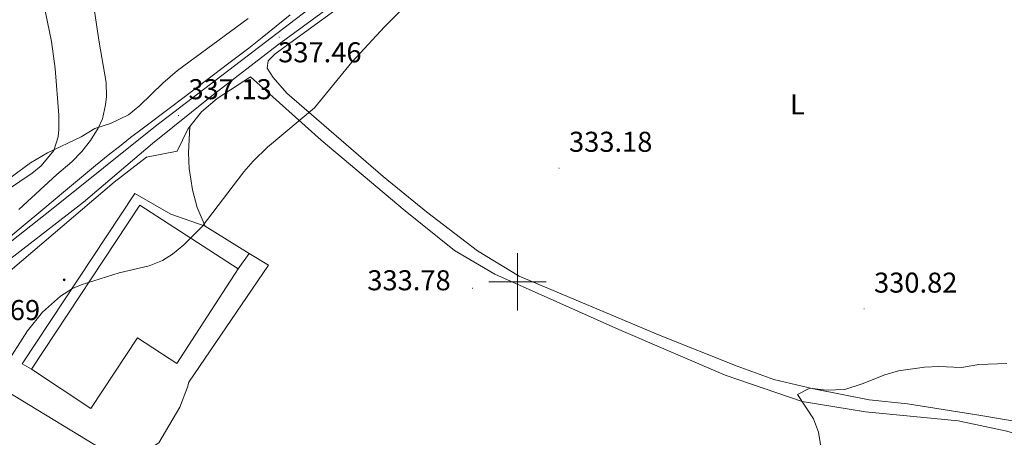
# Model space of a CAD drawing. Units: metres. Extents: x 593081 to 597576, y 4717096 to 4720127.
# Drawn here: x 594326 to 594670, y 4718446 to 4718592 of the extents above; entities that cross this region are included whole.
import ezdxf
from ezdxf.enums import TextEntityAlignment as Align

# ---------------------------------------------------------------- set-up
doc = ezdxf.new("R2010")
doc.units = ezdxf.units.M
doc.header["$MEASUREMENT"] = 0
for name, color, linetype, lineweight in [('Carátula', 7, 'Continuous', 5), ('Level 13', 5, 'Continuous', 0), ('Level 15', 1, 'Continuous', 0), ('Level 16', 1, 'Continuous', 0), ('Level 20', 19, 'Continuous', 0), ('Level 21', 19, 'Continuous', 0), ('Level 25', 1, 'Continuous', 0), ('Level 36', 19, 'Continuous', 40), ('Level 37', 92, 'Continuous', 0), ('Level 41', 39, 'Continuous', 0), ('Level 5', 36, 'Continuous', 0), ('Level 52', 19, 'Continuous', 0), ('Level 54', 13, 'Continuous', 0), ('Level 63', 7, 'Continuous', 0), ('Level 7', 1, 'Continuous', 0)]:
    doc.layers.add(name, color=color, linetype=linetype, lineweight=lineweight)
doc.styles.add('Arial', font='ARIAL.TTF', dxfattribs={"height": 0.2})

# ---------------------------------------------------------------- blocks, each defined once
blk = doc.blocks.new('5PATER')
at = {"layer": 'Carátula', "linetype": 'Continuous', "lineweight": 5}
h = blk.add_hatch(color=250, dxfattribs=at)
edge = h.paths.add_edge_path()
edge.add_ellipse((0, 0), major_axis=(-1.33, -1.34), ratio=0.999422, start_angle=0, end_angle=360)
blk = doc.blocks.new('5SILO')
at = {"layer": 'Carátula', "linetype": 'Continuous', "lineweight": 5}
h = blk.add_hatch(color=232, dxfattribs=at)
edge = h.paths.add_edge_path()
edge.add_arc((0, 0), 3.39, 168.6948, 528.6948)
at = {"layer": 'Carátula', "color": 250, "linetype": 'Continuous', "lineweight": 5}
blk.add_circle((0, 0, 0), 3.39, dxfattribs=at)

msp = doc.modelspace()

# ---------------------------------------------------------------- linework, layer by layer
at = {"layer": 'Level 13', "color": 5, "linetype": 'Continuous', "lineweight": 0, "ltscale": 0.5}
msp.add_polyline3d([(594420.48, 4718593.35, 336.85), (594410.79, 4718585.46, 336.86), (594406.08, 4718581.73, 336.86), (594399.11, 4718576.44, 336.82), (594385.96, 4718566.47, 336.68), (594379.11, 4718561.29, 336.65), (594368.73, 4718553.46, 336.72), (594364.75, 4718550.43, 336.78), (594360.81, 4718547.37, 336.85), (594357.47, 4718544.73, 336.94), (594352.43, 4718540.64, 337.13), (594341.31, 4718531.35, 337.63), (594334.79, 4718525.89, 337.83), (594326.44, 4718518.97, 337.96), (594319.9, 4718513.54, 338.02)], dxfattribs=at)
at = {"layer": 'Level 15', "color": 20, "linetype": 'Continuous', "lineweight": 13}
for points in [[(594330.04, 4718469.53, 339.24), (594367.94, 4718526.85, 339.24), (594402.31, 4718504.58, 339.24)], [(594402.31, 4718504.58, 339.24), (594380.88, 4718471.52, 339.24), (594367.16, 4718480.52, 339.24), (594350.87, 4718455.76, 339.24), (594330.04, 4718469.53, 339.24)]]:
    msp.add_polyline3d(points, dxfattribs=at)
at = {"layer": 'Level 16', "color": 1, "linetype": 'Continuous', "lineweight": 13, "ltscale": 0.5}
for points in [[(594390.82, 4718519.49, 335.46), (594406.2, 4718509.96, 335.5)], [(594406.2, 4718509.96, 335.5), (594412.9, 4718505.81, 335.52), (594385.06, 4718464.93, 334.92)]]:
    msp.add_polyline3d(points, dxfattribs=at)
at = {"layer": 'Level 20', "color": 19, "linetype": 'Continuous', "lineweight": 0, "ltscale": 0.5}
for points in [[(594385.49, 4718554.32, 337.45), (594389.54, 4718559.49, 337.08), (594395.06, 4718564.13, 336.8), (594406.7, 4718571.65, 336.48), (594431.38, 4718549.57, 335.84), (594460.78, 4718524.85, 334.53), (594477.94, 4718510.93, 334.38), (594492.1, 4718502.69, 334.28), (594535.5, 4718483.41, 332.7), (594572.66, 4718467.41, 331.49), (594599.54, 4718458.21, 330.62), (594621.66, 4718454.61, 330.12), (594654.1, 4718451.41, 329.4), (594671.06, 4718447.89, 329.3), (594683.02, 4718444.37, 328.8), (594692.42, 4718439.73, 328.59), (594693.66, 4718434.13, 328.44), (594691.02, 4718420.37, 328.56), (594684.02, 4718388.37, 329.91), (594681.46, 4718378.13, 329.88), (594679.66, 4718367.09, 329.33)], [(594294.62, 4718477.97, 337.83), (594319.46, 4718501.17, 338.33), (594358.98, 4718534.85, 338.66), (594370.34, 4718543.57, 338.13), (594381.02, 4718545.73, 338.13), (594384.78, 4718553.41, 337.52), (594385.49, 4718554.32, 337.45)], [(594363.55, 4718436.17, 334.07), (594326.38, 4718458.77, 334.66), (594294.62, 4718477.97, 338.61)]]:
    msp.add_polyline3d(points, dxfattribs=at)
at = {"layer": 'Level 21', "color": 19, "linetype": 'Continuous', "lineweight": 13}
for points in [[(594660.67, 4718866.03, 335.69), (594646.37, 4718839.72, 336.19), (594631.39, 4718816.66, 336.73), (594604.63, 4718781.1, 337.09), (594592.75, 4718764.65, 337.39), (594580.41, 4718748.48, 337.39), (594563.52, 4718723.68, 337.66), (594555.22, 4718712.66, 337.69), (594542, 4718697.65, 337.69), (594487.55, 4718641.32, 337.39), (594471.21, 4718625.65, 337.39), (594459.17, 4718615.05, 337.39), (594443.35, 4718602.81, 337.39), (594416.16, 4718582.78, 337.07), (594393.14, 4718565.04, 337.12), (594372.45, 4718548.4, 337.39), (594348.31, 4718527.88, 338), (594316.54, 4718503.36, 339.2)], [(594315.89, 4718508.7, 338.42), (594337.03, 4718525.26, 338.42), (594373.41, 4718554.45, 337.17), (594452.36, 4718614.76, 337.59), (594465.97, 4718626.36, 337.77), (594486.11, 4718645.27, 337.77), (594499.19, 4718659.24, 337.77), (594512.67, 4718673.03, 337.77), (594538.42, 4718700.87, 337.77), (594548.24, 4718712.21, 337.77), (594561.83, 4718729.84, 337.77), (594567.93, 4718738.29, 337.64)]]:
    msp.add_polyline3d(points, dxfattribs=at)
at = {"layer": 'Level 25', "color": 1, "linetype": 'Continuous', "lineweight": 0}
for points in [[(594330.04, 4718469.53, 335.12), (594326.78, 4718471.41, 335.32), (594366.22, 4718530.85, 335.86), (594378.82, 4718523.65, 335.86), (594390.82, 4718519.49, 335.86)], [(594406.2, 4718509.96, 335.86), (594402.31, 4718504.58, 335.86)]]:
    msp.add_polyline3d(points, dxfattribs=at)
at = {"layer": 'Level 36', "color": 92, "linetype": 'Continuous', "lineweight": 0}
for points in [[(594679.26, 4718450.45, 329.08), (594661.34, 4718453.49, 329.29), (594636.34, 4718457.41, 330.56), (594622.98, 4718458.77, 331.07), (594603.54, 4718462.61, 330.61), (594589.66, 4718465.89, 330.53), (594576.86, 4718470.61, 330.88), (594549.86, 4718481.33, 332.3), (594500.58, 4718502.05, 334.03), (594485.98, 4718510.85, 334.66), (594468.22, 4718524.45, 335.32), (594453.1, 4718536.85, 335.15), (594419.38, 4718565.97, 336.29), (594414.54, 4718571.41, 336.5), (594412.54, 4718574.69, 336.61), (594412.82, 4718577.25, 336.76), (594415.3, 4718579.65, 336.73), (594448.94, 4718604.29, 336.7)], [(594405.82, 4718592.05, 337.8), (594381.1, 4718573.89, 338.03), (594375.98, 4718569.49, 337.95), (594368.02, 4718561.65, 337.82), (594364.02, 4718558.37, 338.31), (594357.7, 4718555.41, 339.21), (594352.22, 4718553.57, 340.73), (594347.42, 4718550.69, 342.03), (594335.74, 4718545.09, 343.89), (594329.7, 4718541.65, 344.9), (594318.94, 4718533.73, 345.9)], [(594390.82, 4718519.49, 335.46), (594388.06, 4718525.97, 335.64), (594386.42, 4718532.21, 335.85), (594385.18, 4718539.65, 335.9), (594385.02, 4718545.09, 336.06), (594385.49, 4718554.32, 335.99)], [(594385.06, 4718464.93, 334.94), (594384.66, 4718463.25, 334.68), (594381.94, 4718456.21, 334.25), (594374.58, 4718443.73, 334.05), (594370.94, 4718441.33, 333.86), (594366.14, 4718439.01, 333.68), (594363.55, 4718436.17, 333.65)]]:
    msp.add_polyline3d(points, dxfattribs=at)
at = {"layer": 'Level 5', "color": 36, "linetype": 'Continuous', "lineweight": 0}
for points in [[(594322.67, 4718630.79, 345.01), (594326.73, 4718621.77, 345.01), (594332.7, 4718606.85, 345.01), (594334.14, 4718598.13, 345.01), (594337.06, 4718583.97, 345.01), (594338.34, 4718574.53, 345.01), (594339.62, 4718558.29, 345.01), (594339.68, 4718553.29, 345.01), (594339.46, 4718550.69, 345.01), (594337.88, 4718545.98, 345.01), (594333.49, 4718540.54, 345.01), (594330.34, 4718537.97, 345.01), (594313.28, 4718526.63, 345.01)], [(594463.39, 4718599.1, 335.01), (594453.54, 4718589.09, 335.01), (594442.1, 4718576.77, 335.01), (594428.99, 4718560.86, 335.01), (594412.58, 4718547.09, 335.01), (594407.58, 4718542.21, 335.01), (594404.33, 4718538.41, 335.01), (594389.82, 4718519.41, 335.01), (594383.3, 4718512.93, 335.01), (594379.44, 4718509.74, 335.01), (594375.86, 4718507.49, 335.01), (594371.2, 4718505.67, 335.01), (594360.74, 4718503.17, 335.01), (594347.4, 4718498.94, 335.01), (594344.46, 4718497.65, 335.01), (594340.2, 4718495.03, 335.01), (594333.89, 4718489.41, 335.01), (594328.75, 4718482.92, 335.01), (594321.42, 4718471.65, 335.01)], [(594351.79, 4718596.94, 340.01), (594353.7, 4718583.73, 340.01), (594356.18, 4718569.73, 340.01), (594356.29, 4718564.74, 340.01), (594355.98, 4718561.89, 340.01), (594354.86, 4718557.03, 340.01), (594353.42, 4718553.73, 340.01), (594350.76, 4718549.45, 340.01), (594347.66, 4718545.57, 340.01), (594344.19, 4718541.97, 340.01), (594338.9, 4718537.49, 340.01), (594325.71, 4718525.34, 340.01)], [(594671.11, 4718471.46, 330.01), (594661.26, 4718471.17, 330.01), (594655.3, 4718470.13, 330.01), (594647.3, 4718470.45, 330.01), (594642.31, 4718470.23, 330.01), (594633.21, 4718468.92, 330.01), (594628.46, 4718467.57, 330.01), (594620.54, 4718464.45, 330.01), (594614.46, 4718462.45, 330.01), (594607.9, 4718462.13, 330.01), (594602.26, 4718462.93, 330.01), (594597.86, 4718460.61, 330.01), (594603.54, 4718452.21, 330.01), (594605.21, 4718447.49, 330.01), (594607.66, 4718432.37, 330.01)]]:
    msp.add_polyline3d(points, dxfattribs=at)
at = {"layer": 'Level 52', "color": 1, "linetype": 'Continuous', "lineweight": 13}
msp.add_polyline3d([(594330.04, 4718469.53, 339.24), (594367.94, 4718526.85, 339.24), (594402.31, 4718504.58, 339.24), (594380.88, 4718471.52, 339.24), (594367.16, 4718480.52, 339.24), (594350.87, 4718455.76, 339.24), (594330.04, 4718469.53, 339.24)], close=True, dxfattribs=at)
at = {"layer": 'Level 54', "color": 13, "linetype": 'Continuous', "lineweight": 0}
for points in [[(594315.89, 4718508.7, 338.42), (594337.03, 4718525.26, 338.42), (594373.41, 4718554.45, 337.17), (594452.36, 4718614.76, 337.59), (594465.97, 4718626.36, 337.77), (594486.11, 4718645.27, 337.77), (594499.19, 4718659.24, 337.77), (594512.67, 4718673.03, 337.77), (594538.42, 4718700.87, 337.77), (594548.24, 4718712.21, 337.77), (594561.83, 4718729.84, 337.77), (594567.93, 4718738.29, 337.41), (594572.48, 4718744.59, 337.54), (594575.95, 4718749.4, 337.47), (594603.32, 4718785.92, 337.47), (594615.93, 4718803, 337.17), (594630.21, 4718822.92, 337.17), (594638.6, 4718835.35, 336.64), (594642.34, 4718841.8, 336.42), (594646.5, 4718848.99, 336.18), (594662.91, 4718881.06, 335.41)], [(594660.67, 4718866.03, 335.69), (594646.37, 4718839.72, 336.19), (594631.39, 4718816.66, 336.73), (594604.63, 4718781.1, 337.09), (594592.75, 4718764.65, 337.39), (594580.41, 4718748.48, 337.39), (594563.52, 4718723.68, 337.66), (594555.22, 4718712.66, 337.69), (594542, 4718697.65, 337.69), (594487.55, 4718641.32, 337.39), (594471.21, 4718625.65, 337.39), (594459.17, 4718615.05, 337.39), (594443.35, 4718602.81, 337.39), (594416.16, 4718582.78, 337.07), (594393.14, 4718565.04, 337.12), (594372.45, 4718548.4, 337.39), (594348.31, 4718527.88, 338), (594316.54, 4718503.36, 339.2)]]:
    msp.add_polyline3d(points, dxfattribs=at)
at = {"layer": 'Level 63', "linetype": 'Continuous', "lineweight": 0}
for points in [[(594500, 4718490, 0.01), (594500, 4718510, 0.01)], [(594490, 4718500, 0.01), (594510, 4718500, 0.01)]]:
    msp.add_polyline3d(points, dxfattribs=at)

# ---------------------------------------------------------------- block references
at = {"layer": 'Level 15', "color": 19, "linetype": 'Continuous', "lineweight": 0, "xscale": 0.09999983015004542, "yscale": 0.09999983015004542}
msp.add_blockref('5SILO', (594341.49, 4718500.72, 336.32), dxfattribs=at)
at = {"layer": 'Level 7', "color": 19, "linetype": 'Continuous', "lineweight": 0, "xscale": 0.09999983015004542, "yscale": 0.09999983015004542}
for p in [(594416.71, 4718585.54, 337.47), (594381.47, 4718558.15, 337.13), (594514.53, 4718539.78, 333.19), (594484.26, 4718497.81, 333.79), (594621.17, 4718490.57, 330.83)]:
    msp.add_blockref('5PATER', p, dxfattribs=at)

# ---------------------------------------------------------------- texts
at = {"layer": 'Level 37', "color": 92, "linetype": 'Continuous', "lineweight": 0, "style": 'Arial'}
msp.add_text('L', height=7, dxfattribs=at).set_placement((594597.9, 4718562.04, 332.23), align=Align.MIDDLE_CENTER)
at = {"layer": 'Level 41', "color": 19, "linetype": 'Continuous', "lineweight": 0, "style": 'Arial'}
for s, p in [('337.46', (594416.35, 4718574.54, 337.47)), ('337.13', (594384.97, 4718561.65, 337.13)), ('333.18', (594518.03, 4718543.28, 333.19)), ('333.78', (594447.51, 4718494.89, 333.79)), ('330.82', (594624.67, 4718494.07, 330.83)), ('338.69', (594303.95, 4718484.49, 338.7))]:
    msp.add_text(s, height=7, dxfattribs=at).set_placement(p, align=Align.BOTTOM_LEFT)

doc.saveas('drawing.dxf')
